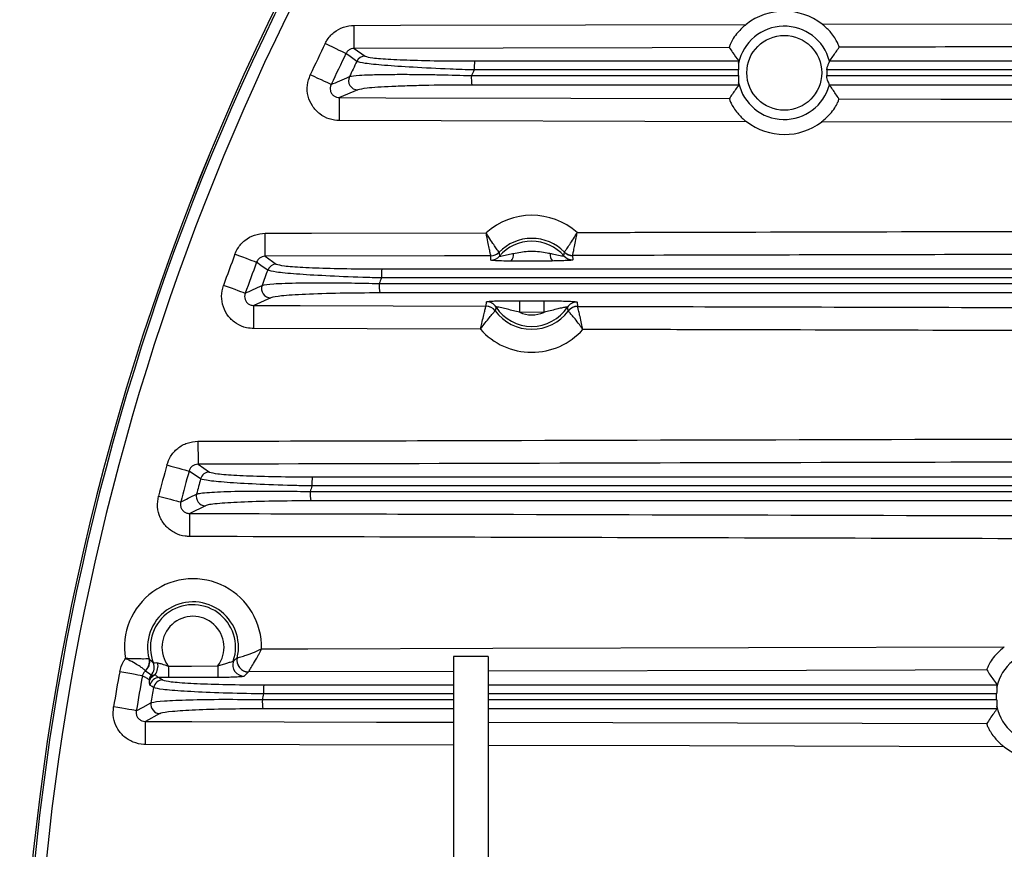
# Model space of a CAD drawing. Extents: x 25 to 435, y 25 to 312.
# Drawn here: x 251 to 268, y 240 to 254 of the extents above; entities that cross this region are included whole.
import ezdxf

# ---------------------------------------------------------------- set-up
doc = ezdxf.new("R2010")
doc.units = 0
doc.header["$LTSCALE"] = 5
doc.layers.get('0').update_dxf_attribs({"linetype": 'CONTINUOUS'})

msp = doc.modelspace()

# ---------------------------------------------------------------- linework, layer by layer
for p, q in [((257.031, 253.869), (257.831, 253.871)), ((257.031, 253.794), (257.031, 253.869)), ((257.831, 253.871), (261.031, 253.879)), ((261.031, 253.879), (263.811, 253.886)), ((265.126, 253.889), (274.754, 253.91)), ((257.031, 253.721), (257.031, 253.794)), ((257.031, 253.654), (257.031, 253.721)), ((257.032, 253.594), (257.031, 253.654)), ((256.595, 253.522), (256.529, 253.554)), ((256.659, 253.491), (256.595, 253.522)), ((256.719, 253.462), (256.659, 253.491)), ((257.032, 253.544), (257.032, 253.594)), ((257.032, 253.506), (257.032, 253.544)), ((257.032, 253.481), (257.032, 253.506)), ((262.183, 253.482), (257.032, 253.47)), ((257.032, 253.47), (257.032, 253.481)), ((257.032, 253.47), (257.218, 253.335)), ((263.519, 253.486), (262.183, 253.482)), ((256.772, 253.436), (256.719, 253.462)), ((256.817, 253.415), (256.772, 253.436)), ((256.852, 253.398), (256.817, 253.415)), ((256.876, 253.386), (256.852, 253.398)), ((256.887, 253.381), (256.876, 253.386)), ((256.96, 253.328), (256.887, 253.381)), ((257.052, 253.261), (256.96, 253.328)), ((257.075, 253.244), (257.052, 253.261)), ((259.114, 253.252), (263.684, 253.252)), ((265.254, 253.252), (265.253, 253.248)), ((256.338, 252.982), (256.271, 253.013)), ((256.403, 252.951), (256.338, 252.982)), ((259.058, 252.999), (263.678, 253)), ((263.677, 253.096), (259.107, 253.096)), ((263.678, 253), (263.677, 253.096)), ((265.208, 253.096), (265.205, 253)), ((256.463, 252.923), (256.403, 252.951)), ((256.516, 252.898), (256.463, 252.923)), ((256.561, 252.877), (256.516, 252.898)), ((256.596, 252.861), (256.561, 252.877)), ((256.62, 252.85), (256.596, 252.861)), ((256.632, 252.844), (256.62, 252.85)), ((263.686, 252.836), (259.066, 252.836)), ((265.251, 252.839), (265.252, 252.836)), ((257.092, 252.753), (256.779, 252.618)), ((256.779, 252.618), (257.579, 252.616)), ((256.779, 252.607), (256.779, 252.618)), ((257.579, 252.616), (260.779, 252.608)), ((256.778, 252.494), (256.779, 252.544)), ((256.778, 252.434), (256.778, 252.494)), ((256.779, 252.582), (256.779, 252.607)), ((256.779, 252.544), (256.779, 252.582)), ((260.779, 252.608), (263.522, 252.602)), ((265.417, 252.597), (267.179, 252.593)), ((267.179, 252.593), (275.37, 252.575)), ((256.778, 252.367), (256.778, 252.434)), ((256.778, 252.294), (256.778, 252.367)), ((256.778, 252.219), (256.778, 252.294)), ((263.819, 252.201), (256.778, 252.219)), ((269.819, 252.188), (265.118, 252.198)), ((255.491, 250.269), (256.291, 250.271)), ((255.491, 250.194), (255.491, 250.269)), ((256.291, 250.271), (259.313, 250.279)), ((255.491, 250.121), (255.491, 250.194)), ((255.491, 250.054), (255.491, 250.121)), ((255.037, 249.881), (254.968, 249.906)), ((255.491, 249.994), (255.491, 250.054)), ((255.491, 249.944), (255.491, 249.994)), ((255.492, 249.906), (255.491, 249.944)), ((255.492, 249.881), (255.492, 249.906)), ((259.537, 249.941), (259.537, 249.941)), ((260.66, 249.877), (260.667, 249.943)), ((260.667, 249.943), (260.667, 249.944)), ((255.104, 249.856), (255.037, 249.881)), ((255.166, 249.832), (255.104, 249.856)), ((255.221, 249.812), (255.166, 249.832)), ((255.268, 249.794), (255.221, 249.812)), ((255.304, 249.781), (255.268, 249.794)), ((255.329, 249.771), (255.304, 249.781)), ((255.341, 249.767), (255.329, 249.771)), ((255.416, 249.714), (255.341, 249.767)), ((255.492, 249.87), (255.492, 249.881)), ((258.594, 249.878), (255.492, 249.87)), ((255.492, 249.87), (255.683, 249.735)), ((259.394, 249.88), (258.594, 249.878)), ((259.393, 249.805), (259.394, 249.88)), ((259.394, 249.88), (259.394, 249.88)), ((260.81, 249.883), (260.811, 249.809)), ((260.81, 249.883), (260.81, 249.883)), ((255.51, 249.647), (255.416, 249.714)), ((255.534, 249.631), (255.51, 249.647)), ((254.839, 249.34), (254.77, 249.365)), ((254.906, 249.316), (254.839, 249.34)), ((254.969, 249.294), (254.906, 249.316)), ((255.024, 249.274), (254.969, 249.294)), ((255.071, 249.257), (255.024, 249.274)), ((255.108, 249.244), (255.071, 249.257)), ((255.133, 249.235), (255.108, 249.244)), ((255.145, 249.231), (255.133, 249.235)), ((255.586, 249.153), (255.297, 249.018)), ((259.311, 249.008), (259.319, 249.082)), ((259.891, 249.101), (260.314, 249.1)), ((259.891, 249.101), (259.891, 249.096)), ((259.891, 249.096), (259.891, 249.083)), ((259.891, 249.083), (259.891, 249.064)), ((259.891, 249.064), (259.891, 249.039)), ((259.891, 249.039), (259.891, 249.009)), ((260.314, 249.1), (260.314, 249.094)), ((260.314, 249.094), (260.314, 249.082)), ((260.314, 249.082), (260.314, 249.063)), ((260.314, 249.063), (260.314, 249.038)), ((260.886, 249.078), (260.894, 249.004)), ((255.296, 248.834), (255.297, 248.894)), ((255.297, 249.018), (256.097, 249.016)), ((255.297, 249.007), (255.297, 249.018)), ((255.297, 248.982), (255.297, 249.007)), ((255.297, 248.944), (255.297, 248.982)), ((255.297, 248.894), (255.297, 248.944)), ((256.097, 249.016), (259.311, 249.008)), ((259.311, 249.008), (259.311, 249.008)), ((259.486, 248.992), (259.471, 248.927)), ((259.471, 248.927), (259.471, 248.927)), ((259.891, 249.009), (259.891, 248.975)), ((259.891, 248.975), (259.891, 248.939)), ((259.891, 248.939), (259.891, 248.901)), ((260.314, 248.9), (259.891, 248.901)), ((260.314, 249.038), (260.314, 249.008)), ((260.314, 249.008), (260.314, 248.974)), ((260.314, 248.974), (260.314, 248.938)), ((260.314, 248.938), (260.314, 248.9)), ((260.734, 248.924), (260.734, 248.924)), ((260.894, 249.004), (260.894, 249.004)), ((255.296, 248.767), (255.296, 248.834)), ((255.296, 248.694), (255.296, 248.767)), ((255.296, 248.619), (255.296, 248.694)), ((259.215, 248.608), (255.296, 248.619)), ((254.328, 246.669), (254.328, 246.594)), ((254.328, 246.594), (254.328, 246.521)), ((254.328, 246.521), (254.329, 246.454)), ((254.329, 246.454), (254.329, 246.394)), ((254.329, 246.394), (254.329, 246.344)), ((254.329, 246.344), (254.329, 246.306)), ((253.79, 246.258), (253.861, 246.239)), ((253.861, 246.239), (253.93, 246.22)), ((253.93, 246.22), (253.994, 246.203)), ((253.994, 246.203), (254.051, 246.187)), ((254.051, 246.187), (254.098, 246.174)), ((254.098, 246.174), (254.136, 246.164)), ((254.136, 246.164), (254.161, 246.157)), ((254.161, 246.157), (254.174, 246.153)), ((254.251, 246.1), (254.174, 246.153)), ((254.329, 246.306), (254.329, 246.281)), ((254.329, 246.281), (254.329, 246.27)), ((254.329, 246.27), (254.527, 246.135)), ((254.349, 246.034), (254.251, 246.1)), ((254.373, 246.017), (254.349, 246.034)), ((253.645, 245.717), (253.717, 245.698)), ((253.717, 245.698), (253.786, 245.681)), ((253.786, 245.681), (253.85, 245.664)), ((253.85, 245.664), (253.907, 245.649)), ((253.907, 245.649), (253.955, 245.637)), ((253.955, 245.637), (253.993, 245.627)), ((253.993, 245.627), (254.018, 245.62)), ((254.018, 245.62), (254.031, 245.617)), ((254.456, 245.553), (254.187, 245.418)), ((254.187, 245.407), (254.187, 245.418)), ((254.187, 245.382), (254.187, 245.407)), ((254.187, 245.344), (254.187, 245.382)), ((254.187, 245.294), (254.187, 245.344)), ((254.187, 245.234), (254.187, 245.294)), ((254.186, 245.167), (254.187, 245.234)), ((254.186, 245.094), (254.186, 245.167)), ((254.186, 245.019), (254.186, 245.094)), ((256.228, 243.077), (259.428, 243.085)), ((259.428, 243.085), (268.278, 243.109)), ((255.008, 242.92), (255.008, 242.92)), ((255.428, 243.074), (256.228, 243.077)), ((259.349, 242.944), (258.749, 242.944)), ((258.749, 242.944), (258.749, 233.076)), ((259.349, 242.944), (259.349, 233.076)), ((253.482, 242.899), (253.481, 242.899)), ((253.815, 242.775), (254.215, 242.777)), ((253.815, 242.775), (253.816, 242.738)), ((253.816, 242.738), (253.816, 242.701)), ((254.215, 242.777), (254.671, 242.778)), ((254.671, 242.778), (254.671, 242.74)), ((254.671, 242.74), (254.671, 242.704)), ((253.047, 242.664), (252.974, 242.677)), ((253.117, 242.651), (253.047, 242.664)), ((253.182, 242.639), (253.117, 242.651)), ((253.24, 242.628), (253.182, 242.639)), ((253.289, 242.619), (253.24, 242.628)), ((253.327, 242.612), (253.289, 242.619)), ((253.353, 242.608), (253.327, 242.612)), ((253.366, 242.605), (253.353, 242.608)), ((253.419, 242.697), (253.419, 242.697)), ((253.52, 242.622), (253.552, 242.617)), ((253.654, 242.577), (253.717, 242.535)), ((253.816, 242.576), (253.654, 242.577)), ((253.816, 242.701), (253.816, 242.668)), ((253.816, 242.668), (253.816, 242.638)), ((253.816, 242.638), (253.816, 242.613)), ((253.816, 242.613), (253.816, 242.594)), ((253.816, 242.594), (253.816, 242.581)), ((253.816, 242.581), (253.816, 242.576)), ((254.272, 242.577), (253.816, 242.576)), ((254.672, 242.578), (254.272, 242.577)), ((254.671, 242.704), (254.672, 242.67)), ((254.672, 242.67), (254.672, 242.64)), ((254.672, 242.64), (254.672, 242.615)), ((254.672, 242.615), (254.672, 242.596)), ((254.672, 242.596), (254.672, 242.584)), ((254.672, 242.584), (254.672, 242.578)), ((255.203, 242.674), (255.13, 242.6)), ((258.749, 242.684), (255.203, 242.674)), ((255.203, 242.674), (255.203, 242.674)), ((264.855, 242.7), (259.349, 242.685)), ((266.737, 242.705), (264.855, 242.7)), ((267.976, 242.709), (266.737, 242.705)), ((253.536, 242.42), (253.498, 242.445)), ((253.561, 242.403), (253.536, 242.42)), ((255.467, 242.452), (258.749, 242.452)), ((258.749, 242.294), (255.46, 242.293)), ((268.145, 242.198), (268.145, 242.294)), ((252.94, 242.057), (252.867, 242.069)), ((253.01, 242.045), (252.94, 242.057)), ((253.26, 242.003), (253.38, 242.067)), ((253.38, 242.067), (253.515, 242.14)), ((255.442, 242.197), (258.749, 242.197)), ((253.076, 242.034), (253.01, 242.045)), ((253.134, 242.024), (253.076, 242.034)), ((253.183, 242.016), (253.134, 242.024)), ((253.221, 242.01), (253.183, 242.016)), ((253.247, 242.005), (253.221, 242.01)), ((253.26, 242.003), (253.247, 242.005)), ((253.671, 241.953), (253.419, 241.818)), ((258.749, 242.036), (255.45, 242.036)), ((253.419, 241.807), (253.419, 241.818)), ((253.419, 241.818), (254.219, 241.816)), ((253.419, 241.782), (253.419, 241.807)), ((253.419, 241.744), (253.419, 241.782)), ((253.419, 241.694), (253.419, 241.744)), ((254.219, 241.816), (257.419, 241.807)), ((257.419, 241.807), (258.749, 241.804)), ((259.349, 241.802), (267.974, 241.779)), ((253.418, 241.567), (253.419, 241.634)), ((253.418, 241.494), (253.418, 241.567)), ((253.419, 241.634), (253.419, 241.694)), ((253.418, 241.419), (253.418, 241.494)), ((258.749, 241.404), (253.418, 241.419)), ((262.83, 241.393), (259.349, 241.403)), ((268.274, 241.379), (262.83, 241.393))]:
    msp.add_line(p, q)
msp.add_circle((264.471, 253.047), 0.648)
for centre, radius, start, end in [((294.749, 235.044), 43.505, 325.8422, 214.1578), ((294.749, 235.044), 43.505, 325.8424, 214.1576), ((294.749, 235.044), 43.468, 139.203, 214.0861), ((294.749, 235.044), 43.268, 139.203, 213.693), ((264.471, 253.047), 1.067, 52.0873, 128.1824), ((264.471, 253.047), 0.808, 14.4158, 168.2096), ((294.749, 235.044), 42.467, 154.1585, 154.9675), ((294.749, 235.044), 42.068, 154.1585, 154.9675), ((257.219, 253.175), 0.16, 90.41, 154.1683), ((294.749, 235.044), 41.84, 154.2146, 154.6149), ((260.047, 253.131), 0.941, 172.6406, 182.1636), ((257.094, 252.913), 0.161, 155.1494, 269.2355), ((294.749, 235.044), 39.953, 153.1388, 153.2936), ((260.054, 252.96), 0.997, 177.7703, 187.1921), ((264.471, 253.047), 0.808, 192.4103, 345.0813), ((264.471, 253.047), 1.067, 232.3813, 307.3475), ((260.103, 249.394), 1.186, 48.5064, 131.7838), ((260.103, 249.394), 0.787, 44.2619, 136.0283), ((260.103, 249.394), 0.737, 40.9513, 139.3389), ((294.749, 235.044), 42.467, 159.5139, 160.2917), ((259.394, 250.08), 0.2, 270.1313, 315.9414), ((259.393, 250.08), 0.2, 270.2134, 315.9551), ((259.596, 249.904), 0.19, 322.0602, 4.9054), ((260.608, 249.907), 0.19, 175.3802, 218.2352), ((260.81, 250.084), 0.2, 224.3405, 270.076), ((260.81, 250.083), 0.2, 224.3515, 270.1605), ((294.749, 235.044), 42.068, 159.5139, 160.2917), ((255.684, 249.575), 0.16, 90.4277, 159.5179), ((259.393, 250.005), 0.2, 270.141, 319.2475), ((260.811, 250.009), 0.2, 221.0441, 270.1499), ((294.749, 235.044), 41.84, 159.5964, 159.9811), ((258.407, 249.531), 0.906, 172.3284, 182.2659), ((258.413, 249.36), 0.949, 177.6805, 187.5292), ((294.749, 235.044), 39.953, 158.795, 158.9432), ((255.588, 249.313), 0.161, 160.4308, 269.3054), ((259.319, 248.882), 0.2, 33.2164, 89.8389), ((260.885, 248.878), 0.2, 89.8706, 146.493), ((259.31, 248.808), 0.2, 36.5612, 89.8484), ((259.31, 248.807), 0.2, 36.5567, 89.7727), ((260.103, 249.394), 0.787, 216.4702, 323.2385), ((260.103, 249.394), 0.737, 213.1217, 326.587), ((260.103, 249.394), 0.537, 246.6657, 293.0429), ((260.894, 248.804), 0.2, 89.8564, 143.1512), ((260.894, 248.803), 0.2, 89.9438, 143.1429), ((260.103, 249.394), 1.186, 221.4958, 318.2129), ((294.749, 235.044), 42.467, 164.6878, 165.4438), ((294.749, 235.044), 42.068, 164.6878, 165.4438), ((294.749, 235.044), 41.84, 164.7957, 165.1695), ((254.528, 245.975), 0.16, 90.4545, 164.6766), ((257.181, 245.93), 0.884, 172.1049, 182.3423), ((294.749, 235.044), 39.953, 164.2416, 164.3852), ((254.458, 245.713), 0.161, 165.5537, 269.3567), ((257.185, 245.76), 0.915, 177.6132, 187.7869), ((254.242, 243.101), 1.186, 358.7119, 189.4743), ((254.242, 243.101), 0.787, 346.6842, 194.8902), ((254.242, 243.101), 0.737, 341.2025, 201.6885), ((254.242, 243.101), 0.537, 322.9823, 217.327), ((255.203, 242.874), 0.2, 166.8706, 270.0018), ((255.203, 242.875), 0.2, 166.9454, 269.9053), ((268.939, 242.242), 0.808, 14.8582, 167.9842), ((253.287, 242.849), 0.201, 311.1002, 14.5827), ((253.372, 242.756), 0.2, 318.0007, 21.4573), ((253.348, 242.786), 0.289, 326.6789, 9.2267), ((255.13, 242.8), 0.2, 161.4117, 269.9779), ((294.749, 235.044), 42.467, 169.6452, 170.4779), ((294.749, 235.044), 42.068, 169.6452, 170.4779), ((253.64, 242.515), 0.161, 138.1982, 169.5442), ((253.655, 242.416), 0.16, 90.4744, 169.6752), ((294.749, 235.044), 41.84, 169.8695, 170.236), ((253.719, 242.375), 0.16, 90.4761, 169.7145), ((256.329, 242.33), 0.87, 171.9533, 182.3996), ((294.749, 235.044), 39.953, 169.5454, 169.6859), ((253.673, 242.113), 0.16, 170.562, 269.4021), ((256.332, 242.159), 0.891, 177.5693, 187.9722), ((268.939, 242.242), 0.808, 191.8764, 345.3489), ((268.939, 242.242), 1.09, 232.3765, 307.3199)]:
    msp.add_arc(centre, radius, start, end)
for points, knots in [([(256.529, 253.554), (256.538, 253.571), (256.576, 253.644), (256.675, 253.753), (256.842, 253.85), (256.968, 253.863), (257.031, 253.869)], [0, 0, 0, 0, 0.09321, 0.394958, 0.697496, 1, 1, 1, 1]), ([(263.811, 253.886), (263.76, 253.841), (263.673, 253.764), (263.585, 253.639), (263.538, 253.549), (263.519, 253.497), (263.519, 253.489), (263.519, 253.486)], [0, 0, 0, 0, 0.289819, 0.491605, 0.694494, 0.87464, 1, 1, 1, 1]), ([(265.42, 253.49), (265.419, 253.496), (265.419, 253.507), (265.394, 253.568), (265.348, 253.651), (265.269, 253.76), (265.188, 253.84), (265.133, 253.884), (265.126, 253.889)], [0, 0, 0, 0, 0.172547, 0.345128, 0.517407, 0.698389, 0.964526, 1, 1, 1, 1]), ([(257.032, 253.47), (257.014, 253.468), (256.978, 253.465), (256.929, 253.438), (256.901, 253.406), (256.89, 253.385), (256.887, 253.381)], [0, 0, 0, 0, 0.30617, 0.608354, 0.907527, 1, 1, 1, 1]), ([(263.519, 253.486), (263.538, 253.457), (263.589, 253.379), (263.647, 253.301), (263.684, 253.252)], [0, 0, 0, 0, 0.367898, 1, 1, 1, 1]), ([(265.254, 253.252), (265.273, 253.278), (265.333, 253.357), (265.385, 253.437), (265.42, 253.49)], [0, 0, 0, 0, 0.33147, 1, 1, 1, 1]), ([(274.754, 253.511), (274.488, 253.51), (273.154, 253.507), (270.043, 253.501), (267.198, 253.494), (265.42, 253.49)], [0, 0, 0, 0, 0.085701, 0.428503, 1, 1, 1, 1]), ([(257.218, 253.335), (257.251, 253.325), (257.316, 253.306), (257.65, 253.281), (258.125, 253.262), (258.639, 253.253), (258.984, 253.252), (259.114, 253.252)], [0, 0, 0, 0, 0.205909, 0.411545, 0.624624, 0.857912, 1, 1, 1, 1]), ([(259.107, 253.096), (258.968, 253.101), (258.598, 253.113), (258.047, 253.141), (257.539, 253.175), (257.181, 253.211), (257.11, 253.233), (257.075, 253.244)], [0, 0, 0, 0, 0.140975, 0.373106, 0.586131, 0.792646, 1, 1, 1, 1]), ([(263.68, 253.212), (263.679, 253.199), (263.677, 253.173), (263.678, 253.13), (263.677, 253.104), (263.677, 253.096)], [0, 0, 0, 0, 0.40334, 0.806444, 1, 1, 1, 1]), ([(263.68, 253.212), (263.681, 253.222), (263.685, 253.244), (263.684, 253.249), (263.684, 253.252)], [0, 0, 0, 0, 0.492892, 1, 1, 1, 1]), ([(265.208, 253.096), (265.208, 253.1), (265.208, 253.117), (265.216, 253.152), (265.233, 253.194), (265.249, 253.231), (265.252, 253.243), (265.253, 253.248)], [0, 0, 0, 0, 0.059838, 0.233996, 0.496263, 0.762097, 1, 1, 1, 1]), ([(265.254, 253.252), (265.357, 253.252), (267.611, 253.252), (269.865, 253.252), (272.015, 253.252)], [0, 0, 0, 0, 0.045942, 1, 1, 1, 1]), ([(256.778, 252.219), (256.718, 252.224), (256.595, 252.236), (256.429, 252.328), (256.299, 252.467), (256.225, 252.642), (256.208, 252.834), (256.25, 252.953), (256.271, 253.013)], [0, 0, 0, 0, 0.161252, 0.328721, 0.495753, 0.66327, 0.831652, 1, 1, 1, 1]), ([(256.632, 252.844), (256.682, 252.866), (256.787, 252.911), (256.892, 252.957), (256.948, 252.981)], [0, 0, 0, 0, 0.468944, 1, 1, 1, 1]), ([(256.948, 252.981), (256.992, 252.989), (257.063, 253.003), (257.311, 253.015), (257.574, 253.02), (257.895, 253.022), (258.222, 253.019), (258.609, 253.012), (258.88, 253.005), (259.058, 252.999)], [0, 0, 0, 0, 0.203659, 0.33161, 0.459635, 0.595103, 0.730635, 0.822186, 1, 1, 1, 1]), ([(263.678, 253), (263.678, 252.991), (263.68, 252.965), (263.679, 252.923), (263.679, 252.89), (263.681, 252.876), (263.681, 252.873)], [0, 0, 0, 0, 0.178221, 0.543242, 0.913896, 1, 1, 1, 1]), ([(265.251, 252.839), (265.25, 252.843), (265.248, 252.852), (265.234, 252.882), (265.218, 252.92), (265.204, 252.961), (265.205, 252.988), (265.205, 253)], [0, 0, 0, 0, 0.207802, 0.414994, 0.640365, 0.845944, 1, 1, 1, 1]), ([(265.205, 253), (265.33, 253), (267.63, 253), (269.93, 253), (272.104, 253.001)], [0, 0, 0, 0, 0.054507, 1, 1, 1, 1]), ([(272.009, 253.097), (269.858, 253.097), (267.591, 253.096), (265.325, 253.096), (265.208, 253.096)], [0, 0, 0, 0, 0.948661, 1, 1, 1, 1]), ([(256.632, 252.844), (256.626, 252.827), (256.613, 252.793), (256.617, 252.738), (256.638, 252.687), (256.677, 252.647), (256.725, 252.622), (256.761, 252.619), (256.779, 252.618)], [0, 0, 0, 0, 0.170044, 0.335801, 0.499006, 0.663439, 0.832568, 1, 1, 1, 1]), ([(259.066, 252.836), (258.813, 252.834), (258.432, 252.833), (257.979, 252.821), (257.678, 252.81), (257.432, 252.797), (257.2, 252.778), (257.133, 252.762), (257.092, 252.753)], [0, 0, 0, 0, 0.270289, 0.406269, 0.542175, 0.669957, 0.797653, 1, 1, 1, 1]), ([(263.686, 252.836), (263.666, 252.809), (263.607, 252.731), (263.556, 252.653), (263.522, 252.602)], [0, 0, 0, 0, 0.337116, 1, 1, 1, 1]), ([(263.686, 252.836), (263.686, 252.838), (263.686, 252.843), (263.683, 252.863), (263.681, 252.873)], [0, 0, 0, 0, 0.505168, 1, 1, 1, 1]), ([(272.11, 252.836), (269.936, 252.836), (267.65, 252.836), (265.364, 252.836), (265.252, 252.836)], [0, 0, 0, 0, 0.951029, 1, 1, 1, 1]), ([(265.417, 252.597), (265.398, 252.626), (265.347, 252.705), (265.289, 252.785), (265.252, 252.836)], [0, 0, 0, 0, 0.361976, 1, 1, 1, 1]), ([(263.522, 252.602), (263.523, 252.596), (263.523, 252.585), (263.548, 252.524), (263.594, 252.441), (263.674, 252.333), (263.755, 252.251), (263.812, 252.207), (263.819, 252.201)], [0, 0, 0, 0, 0.171342, 0.342714, 0.513887, 0.694094, 0.960375, 1, 1, 1, 1]), ([(265.118, 252.198), (265.17, 252.243), (265.258, 252.318), (265.348, 252.442), (265.397, 252.533), (265.417, 252.585), (265.417, 252.594), (265.417, 252.597)], [0, 0, 0, 0, 0.288486, 0.490546, 0.693741, 0.873428, 1, 1, 1, 1]), ([(254.968, 249.906), (254.983, 249.94), (255.023, 250.031), (255.135, 250.153), (255.301, 250.25), (255.428, 250.263), (255.491, 250.269)], [0, 0, 0, 0, 0.163001, 0.441504, 0.72077, 1, 1, 1, 1]), ([(259.537, 249.941), (259.533, 249.946), (259.526, 249.956), (259.486, 250.011), (259.43, 250.092), (259.37, 250.186), (259.329, 250.252), (259.313, 250.278), (259.313, 250.279)], [0, 0, 0, 0, 0.208527, 0.413753, 0.623459, 0.846026, 0.996715, 1, 1, 1, 1]), ([(259.394, 249.88), (259.393, 249.886), (259.39, 249.898), (259.376, 249.965), (259.356, 250.062), (259.334, 250.172), (259.319, 250.248), (259.313, 250.278), (259.313, 250.279)], [0, 0, 0, 0, 0.208271, 0.413519, 0.623457, 0.846161, 0.996721, 1, 1, 1, 1]), ([(260.667, 249.944), (260.671, 249.949), (260.678, 249.959), (260.717, 250.014), (260.773, 250.096), (260.833, 250.19), (260.873, 250.256), (260.889, 250.282), (260.889, 250.283)], [0, 0, 0, 0, 0.208526, 0.413749, 0.623454, 0.846031, 0.996715, 1, 1, 1, 1]), ([(260.81, 249.883), (260.812, 249.89), (260.814, 249.902), (260.828, 249.969), (260.848, 250.066), (260.869, 250.176), (260.883, 250.252), (260.889, 250.282), (260.889, 250.283)], [0, 0, 0, 0, 0.208271, 0.413519, 0.623454, 0.84616, 0.996725, 1, 1, 1, 1]), ([(260.889, 250.283), (261.332, 250.284), (264.462, 250.292), (270.09, 250.306), (275.275, 250.317), (277.773, 250.323)], [0, 0, 0, 0, 0.078671, 0.556107, 1, 1, 1, 1]), ([(259.537, 249.941), (259.539, 249.923), (259.541, 249.901), (259.544, 249.879), (259.544, 249.875)], [0, 0, 0, 0, 0.815181, 1, 1, 1, 1]), ([(259.544, 249.875), (259.546, 249.874), (259.547, 249.873), (259.561, 249.874), (259.588, 249.878), (259.653, 249.891), (259.723, 249.907), (259.773, 249.918), (259.786, 249.921)], [0, 0, 0, 0, 0.135445, 0.161879, 0.332954, 0.53026, 0.879111, 1, 1, 1, 1]), ([(259.786, 249.921), (259.869, 249.936), (259.974, 249.956), (260.17, 249.962), (260.299, 249.947), (260.402, 249.926), (260.418, 249.922)], [0, 0, 0, 0, 0.396479, 0.500062, 0.923255, 1, 1, 1, 1]), ([(260.418, 249.922), (260.431, 249.92), (260.481, 249.909), (260.551, 249.893), (260.617, 249.881), (260.65, 249.876), (260.66, 249.876), (260.66, 249.877), (260.66, 249.877)], [0, 0, 0, 0, 0.120862, 0.46964, 0.666905, 0.837947, 0.961002, 1, 1, 1, 1]), ([(277.774, 249.923), (277.696, 249.923), (276.552, 249.921), (273.152, 249.913), (268.045, 249.901), (263.535, 249.89), (261.28, 249.885), (260.81, 249.883)], [0, 0, 0, 0, 0.013774, 0.202411, 0.601207, 0.916984, 1, 1, 1, 1]), ([(255.492, 249.87), (255.473, 249.868), (255.437, 249.865), (255.389, 249.838), (255.357, 249.803), (255.346, 249.776), (255.341, 249.767)], [0, 0, 0, 0, 0.282984, 0.562104, 0.838264, 1, 1, 1, 1]), ([(255.683, 249.735), (255.717, 249.725), (255.784, 249.705), (256.126, 249.679), (256.607, 249.661), (257.097, 249.653), (257.408, 249.652), (257.509, 249.652)], [0, 0, 0, 0, 0.216434, 0.432706, 0.653729, 0.887812, 1, 1, 1, 1]), ([(259.747, 249.787), (259.73, 249.788), (259.659, 249.788), (259.556, 249.79), (259.461, 249.795), (259.404, 249.8), (259.397, 249.803), (259.393, 249.805)], [0, 0, 0, 0, 0.095909, 0.404629, 0.607779, 0.803708, 1, 1, 1, 1]), ([(260.458, 249.789), (260.439, 249.789), (260.322, 249.788), (260.178, 249.787), (259.96, 249.787), (259.842, 249.787), (259.747, 249.787)], [0, 0, 0, 0, 0.084514, 0.500137, 0.597398, 1, 1, 1, 1]), ([(260.811, 249.809), (260.808, 249.807), (260.8, 249.803), (260.744, 249.798), (260.648, 249.793), (260.546, 249.791), (260.475, 249.79), (260.458, 249.789)], [0, 0, 0, 0, 0.196293, 0.392223, 0.595368, 0.90409, 1, 1, 1, 1]), ([(257.501, 249.495), (257.393, 249.498), (257.058, 249.508), (256.53, 249.53), (256.012, 249.562), (255.644, 249.597), (255.57, 249.62), (255.534, 249.631)], [0, 0, 0, 0, 0.11159, 0.344855, 0.565808, 0.782647, 1, 1, 1, 1]), ([(257.509, 249.652), (260.193, 249.652), (266.215, 249.652), (272.239, 249.652), (275.579, 249.652)], [0, 0, 0, 0, 0.445613, 1, 1, 1, 1]), ([(255.437, 249.367), (255.487, 249.377), (255.563, 249.392), (255.829, 249.405), (256.166, 249.413), (256.572, 249.414), (257.05, 249.408), (257.302, 249.402), (257.464, 249.399)], [0, 0, 0, 0, 0.237994, 0.362871, 0.487787, 0.743843, 0.835099, 1, 1, 1, 1]), ([(257.464, 249.399), (260.824, 249.399), (266.891, 249.399), (272.96, 249.4), (275.668, 249.4)], [0, 0, 0, 0, 0.553715, 1, 1, 1, 1]), ([(275.573, 249.497), (272.233, 249.496), (266.208, 249.496), (260.185, 249.495), (257.501, 249.495)], [0, 0, 0, 0, 0.554397, 1, 1, 1, 1]), ([(255.296, 248.619), (255.253, 248.622), (255.148, 248.629), (254.99, 248.697), (254.849, 248.824), (254.758, 248.991), (254.724, 249.181), (254.755, 249.304), (254.77, 249.365)], [0, 0, 0, 0, 0.120418, 0.296316, 0.471664, 0.647309, 0.823671, 1, 1, 1, 1]), ([(255.145, 249.231), (255.14, 249.213), (255.131, 249.178), (255.14, 249.123), (255.166, 249.075), (255.208, 249.039), (255.254, 249.02), (255.284, 249.019), (255.297, 249.018)], [0, 0, 0, 0, 0.177286, 0.350933, 0.522874, 0.696642, 0.87519, 1, 1, 1, 1]), ([(255.145, 249.231), (255.191, 249.252), (255.288, 249.297), (255.385, 249.343), (255.437, 249.367)], [0, 0, 0, 0, 0.469602, 1, 1, 1, 1]), ([(257.472, 249.236), (257.238, 249.235), (256.77, 249.232), (256.172, 249.213), (255.732, 249.186), (255.634, 249.164), (255.586, 249.153)], [0, 0, 0, 0, 0.256737, 0.513722, 0.762627, 1, 1, 1, 1]), ([(275.674, 249.236), (272.966, 249.236), (266.898, 249.236), (260.831, 249.236), (257.472, 249.236)], [0, 0, 0, 0, 0.446274, 1, 1, 1, 1]), ([(259.319, 249.082), (259.324, 249.084), (259.332, 249.088), (259.393, 249.094), (259.492, 249.098), (259.662, 249.101), (259.804, 249.101), (259.891, 249.101)], [0, 0, 0, 0, 0.149086, 0.297997, 0.451329, 0.66267, 1, 1, 1, 1]), ([(260.314, 249.1), (260.405, 249.1), (260.544, 249.099), (260.718, 249.095), (260.824, 249.089), (260.878, 249.083), (260.884, 249.08), (260.886, 249.078)], [0, 0, 0, 0, 0.35067, 0.536683, 0.723931, 0.896798, 1, 1, 1, 1]), ([(259.215, 248.608), (259.215, 248.609), (259.223, 248.643), (259.241, 248.721), (259.267, 248.832), (259.29, 248.925), (259.306, 248.99), (259.309, 249.002), (259.311, 249.008)], [0, 0, 0, 0, 0.003167, 0.168824, 0.391314, 0.596882, 0.79646, 1, 1, 1, 1]), ([(259.215, 248.608), (259.215, 248.609), (259.235, 248.637), (259.283, 248.701), (259.353, 248.79), (259.415, 248.864), (259.458, 248.913), (259.467, 248.922), (259.471, 248.927)], [0, 0, 0, 0, 0.003169, 0.169007, 0.391289, 0.596552, 0.79611, 1, 1, 1, 1]), ([(259.891, 248.901), (259.821, 248.918), (259.716, 248.944), (259.594, 248.977), (259.53, 248.989), (259.496, 248.994), (259.487, 248.993), (259.486, 248.992), (259.486, 248.992)], [0, 0, 0, 0, 0.424205, 0.634921, 0.767759, 0.886054, 0.979159, 1, 1, 1, 1]), ([(260.719, 248.989), (260.717, 248.989), (260.715, 248.991), (260.697, 248.989), (260.666, 248.985), (260.614, 248.975), (260.489, 248.943), (260.386, 248.918), (260.314, 248.9)], [0, 0, 0, 0, 0.078469, 0.191292, 0.214361, 0.376106, 0.561338, 1, 1, 1, 1]), ([(260.734, 248.924), (260.73, 248.941), (260.725, 248.963), (260.72, 248.985), (260.719, 248.989)], [0, 0, 0, 0, 0.81517, 1, 1, 1, 1]), ([(260.988, 248.604), (260.988, 248.605), (260.967, 248.633), (260.92, 248.697), (260.851, 248.787), (260.789, 248.86), (260.746, 248.91), (260.738, 248.919), (260.734, 248.924)], [0, 0, 0, 0, 0.003172, 0.16901, 0.391288, 0.59655, 0.79611, 1, 1, 1, 1]), ([(260.894, 249.004), (261.161, 249.003), (262.494, 249), (266.176, 248.99), (271.939, 248.976), (276.636, 248.966), (278.984, 248.961)], [0, 0, 0, 0, 0.044221, 0.221113, 0.610556, 1, 1, 1, 1]), ([(260.988, 248.604), (260.988, 248.605), (260.98, 248.638), (260.963, 248.717), (260.937, 248.827), (260.915, 248.921), (260.899, 248.986), (260.896, 248.998), (260.894, 249.004)], [0, 0, 0, 0, 0.003164, 0.16882, 0.391309, 0.596879, 0.796458, 1, 1, 1, 1]), ([(278.983, 248.562), (276.273, 248.568), (270.851, 248.579), (264.853, 248.594), (261.565, 248.603), (260.988, 248.604)], [0, 0, 0, 0, 0.451899, 0.903798, 1, 1, 1, 1]), ([(253.79, 246.258), (253.808, 246.309), (253.848, 246.418), (253.972, 246.553), (254.139, 246.65), (254.265, 246.663), (254.328, 246.669)], [0, 0, 0, 0, 0.220665, 0.479953, 0.739992, 1, 1, 1, 1]), ([(254.328, 246.669), (254.595, 246.67), (255.928, 246.673), (261.528, 246.688), (267.869, 246.705), (275.99, 246.725), (279.844, 246.733), (282.689, 246.739)], [0, 0, 0, 0, 0.028207, 0.141037, 0.592356, 0.698991, 1, 1, 1, 1]), ([(282.53, 246.34), (279.738, 246.334), (274.045, 246.321), (264.645, 246.297), (258.037, 246.28), (254.329, 246.27)], [0, 0, 0, 0, 0.297034, 0.605584, 1, 1, 1, 1]), ([(254.329, 246.27), (254.311, 246.268), (254.275, 246.265), (254.226, 246.238), (254.191, 246.199), (254.179, 246.168), (254.174, 246.153)], [0, 0, 0, 0, 0.263866, 0.523948, 0.781023, 1, 1, 1, 1]), ([(256.298, 245.894), (256.212, 245.896), (255.902, 245.903), (255.391, 245.921), (254.864, 245.95), (254.487, 245.984), (254.411, 246.006), (254.373, 246.017)], [0, 0, 0, 0, 0.089468, 0.323227, 0.550117, 0.774931, 1, 1, 1, 1]), ([(254.527, 246.135), (254.562, 246.125), (254.632, 246.104), (254.98, 246.078), (255.467, 246.06), (255.94, 246.052), (256.226, 246.052), (256.306, 246.052)], [0, 0, 0, 0, 0.224566, 0.449056, 0.675993, 0.910245, 1, 1, 1, 1]), ([(256.306, 246.052), (259.202, 246.052), (265.123, 246.052), (273.946, 246.052), (279.873, 246.052), (282.776, 246.052)], [0, 0, 0, 0, 0.328359, 0.671119, 1, 1, 1, 1]), ([(254.302, 245.753), (254.323, 245.759), (254.364, 245.77), (254.558, 245.788), (254.937, 245.804), (255.427, 245.807), (255.881, 245.805), (256.12, 245.8), (256.271, 245.798)], [0, 0, 0, 0, 0.131577, 0.263177, 0.506653, 0.753077, 0.8447, 1, 1, 1, 1]), ([(282.791, 245.897), (279.881, 245.897), (273.946, 245.896), (265.116, 245.895), (259.195, 245.894), (256.298, 245.894)], [0, 0, 0, 0, 0.329448, 0.671923, 1, 1, 1, 1]), ([(254.186, 245.019), (254.16, 245.02), (254.072, 245.024), (253.925, 245.072), (253.772, 245.186), (253.667, 245.344), (253.616, 245.53), (253.636, 245.655), (253.645, 245.717)], [0, 0, 0, 0, 0.076703, 0.261567, 0.445785, 0.630133, 0.81508, 1, 1, 1, 1]), ([(254.031, 245.617), (254.074, 245.638), (254.164, 245.684), (254.254, 245.729), (254.302, 245.753)], [0, 0, 0, 0, 0.470108, 1, 1, 1, 1]), ([(256.279, 245.636), (256.058, 245.635), (255.617, 245.632), (255.045, 245.615), (254.693, 245.592), (254.513, 245.571), (254.475, 245.559), (254.456, 245.553)], [0, 0, 0, 0, 0.246799, 0.493698, 0.737233, 0.868629, 1, 1, 1, 1]), ([(256.271, 245.798), (260.227, 245.798), (266.762, 245.798), (275.607, 245.799), (280.497, 245.801), (282.807, 245.801)], [0, 0, 0, 0, 0.447356, 0.73883, 1, 1, 1, 1]), ([(282.844, 245.636), (280.523, 245.636), (275.624, 245.636), (266.769, 245.636), (260.235, 245.636), (256.279, 245.636)], [0, 0, 0, 0, 0.262006, 0.553144, 1, 1, 1, 1]), ([(254.031, 245.617), (254.028, 245.599), (254.022, 245.563), (254.036, 245.51), (254.067, 245.464), (254.111, 245.432), (254.154, 245.419), (254.179, 245.418), (254.187, 245.418)], [0, 0, 0, 0, 0.185264, 0.367463, 0.548687, 0.732256, 0.920624, 1, 1, 1, 1]), ([(254.187, 245.418), (254.454, 245.417), (255.787, 245.414), (261.387, 245.399), (266.969, 245.384), (275.127, 245.364), (279.02, 245.355), (282.664, 245.347)], [0, 0, 0, 0, 0.028093, 0.140466, 0.589958, 0.616121, 1, 1, 1, 1]), ([(282.994, 244.947), (279.239, 244.955), (272.561, 244.97), (262.958, 244.995), (257.11, 245.011), (254.186, 245.019)], [0, 0, 0, 0, 0.390957, 0.695479, 1, 1, 1, 1]), ([(268.278, 243.109), (268.226, 243.064), (268.138, 242.989), (268.046, 242.865), (267.996, 242.773), (267.976, 242.721), (267.976, 242.712), (267.976, 242.709)], [0, 0, 0, 0, 0.28727, 0.490434, 0.6948, 0.874479, 1, 1, 1, 1]), ([(254.94, 242.864), (254.947, 242.869), (254.97, 242.887), (254.992, 242.906), (255.008, 242.92)], [0, 0, 0, 0, 0.280965, 1, 1, 1, 1]), ([(255.008, 242.92), (255.013, 242.921), (255.022, 242.923), (255.074, 242.937), (255.166, 242.965), (255.264, 243.001), (255.338, 243.033), (255.37, 243.047), (255.397, 243.06), (255.412, 243.066), (255.419, 243.07), (255.424, 243.072), (255.426, 243.073), (255.428, 243.074), (255.428, 243.074)], [0, 0, 0, 0, 0.159724, 0.306801, 0.528317, 0.79017, 0.83138, 0.911886, 0.952999, 0.974758, 0.986408, 0.992673, 0.997195, 1, 1, 1, 1]), ([(255.203, 242.674), (255.206, 242.679), (255.211, 242.687), (255.241, 242.736), (255.291, 242.819), (255.343, 242.911), (255.381, 242.982), (255.398, 243.016), (255.412, 243.043), (255.42, 243.057), (255.424, 243.065), (255.426, 243.07), (255.427, 243.072), (255.428, 243.074), (255.428, 243.074)], [0, 0, 0, 0, 0.158249, 0.305123, 0.528063, 0.777266, 0.83258, 0.910408, 0.951655, 0.973871, 0.985884, 0.992383, 0.997229, 1, 1, 1, 1]), ([(252.974, 242.677), (252.991, 242.738), (253.013, 242.819), (253.06, 242.888), (253.072, 242.906)], [0, 0, 0, 0, 0.748208, 1, 1, 1, 1]), ([(253.481, 242.899), (253.474, 242.899), (253.459, 242.899), (253.391, 242.898), (253.291, 242.899), (253.179, 242.902), (253.102, 242.905), (253.073, 242.906), (253.072, 242.906)], [0, 0, 0, 0, 0.205525, 0.404935, 0.617326, 0.854628, 0.996725, 1, 1, 1, 1]), ([(253.419, 242.697), (253.413, 242.702), (253.403, 242.711), (253.35, 242.753), (253.267, 242.807), (253.169, 242.861), (253.099, 242.894), (253.073, 242.906), (253.072, 242.906)], [0, 0, 0, 0, 0.205989, 0.405229, 0.617116, 0.854285, 0.996714, 1, 1, 1, 1]), ([(253.482, 242.899), (253.486, 242.881), (253.492, 242.844), (253.482, 242.788), (253.459, 242.737), (253.433, 242.71), (253.419, 242.697)], [0, 0, 0, 0, 0.249997, 0.499997, 0.749994, 1, 1, 1, 1]), ([(253.482, 242.899), (253.485, 242.897), (253.494, 242.887), (253.518, 242.864), (253.541, 242.843), (253.558, 242.829)], [0, 0, 0, 0, 0.10164, 0.38209, 1, 1, 1, 1]), ([(253.558, 242.829), (253.559, 242.828), (253.564, 242.826), (253.582, 242.834), (253.607, 242.836), (253.624, 242.834), (253.63, 242.833), (253.633, 242.832)], [0, 0, 0, 0, 0.236744, 0.622877, 0.866811, 0.927, 1, 1, 1, 1]), ([(253.633, 242.832), (253.655, 242.826), (253.712, 242.81), (253.776, 242.789), (253.815, 242.775)], [0, 0, 0, 0, 0.387486, 1, 1, 1, 1]), ([(254.671, 242.778), (254.698, 242.787), (254.752, 242.806), (254.827, 242.828), (254.887, 242.845), (254.928, 242.857), (254.936, 242.861), (254.94, 242.864)], [0, 0, 0, 0, 0.226655, 0.451354, 0.645532, 0.825322, 1, 1, 1, 1]), ([(253.419, 242.697), (253.406, 242.684), (253.38, 242.658), (253.371, 242.623), (253.366, 242.605)], [0, 0, 0, 0, 0.499535, 1, 1, 1, 1]), ([(253.482, 242.544), (253.463, 242.554), (253.424, 242.576), (253.385, 242.595), (253.366, 242.605)], [0, 0, 0, 0, 0.501215, 1, 1, 1, 1]), ([(253.419, 242.697), (253.42, 242.696), (253.453, 242.672), (253.487, 242.647), (253.52, 242.622)], [0, 0, 0, 0, 0.015719, 1, 1, 1, 1]), ([(253.491, 242.521), (253.495, 242.533), (253.502, 242.556), (253.524, 242.586), (253.553, 242.611), (253.577, 242.621), (253.589, 242.627)], [0, 0, 0, 0, 0.249594, 0.499853, 0.750014, 1, 1, 1, 1]), ([(253.491, 242.521), (253.497, 242.54), (253.508, 242.577), (253.537, 242.604), (253.552, 242.617)], [0, 0, 0, 0, 0.499968, 1, 1, 1, 1]), ([(253.552, 242.617), (253.557, 242.619), (253.569, 242.624), (253.582, 242.626), (253.589, 242.627)], [0, 0, 0, 0, 0.500505, 1, 1, 1, 1]), ([(253.589, 242.627), (253.6, 242.615), (253.624, 242.59), (253.644, 242.581), (253.654, 242.577)], [0, 0, 0, 0, 0.475805, 1, 1, 1, 1]), ([(255.13, 242.6), (255.123, 242.597), (255.11, 242.593), (255.036, 242.587), (254.93, 242.582), (254.803, 242.579), (254.714, 242.578), (254.672, 242.578)], [0, 0, 0, 0, 0.196759, 0.393338, 0.594813, 0.808816, 1, 1, 1, 1]), ([(267.976, 242.709), (267.995, 242.679), (268.049, 242.593), (268.112, 242.508), (268.154, 242.452)], [0, 0, 0, 0, 0.343978, 1, 1, 1, 1]), ([(253.491, 242.521), (253.491, 242.522), (253.491, 242.527), (253.488, 242.537), (253.484, 242.541), (253.482, 242.544)], [0, 0, 0, 0, 0.008415, 0.338852, 1, 1, 1, 1]), ([(253.498, 242.445), (253.494, 242.452), (253.489, 242.464), (253.491, 242.505), (253.491, 242.521)], [0, 0, 0, 0, 0.60784, 1, 1, 1, 1]), ([(255.46, 242.293), (255.39, 242.295), (255.097, 242.299), (254.598, 242.313), (254.064, 242.339), (253.679, 242.37), (253.6, 242.392), (253.561, 242.403)], [0, 0, 0, 0, 0.07343, 0.307529, 0.538725, 0.769326, 1, 1, 1, 1]), ([(253.717, 242.535), (253.753, 242.524), (253.826, 242.504), (254.18, 242.478), (254.673, 242.459), (255.133, 242.452), (255.403, 242.452), (255.467, 242.452)], [0, 0, 0, 0, 0.230469, 0.46092, 0.692128, 0.926457, 1, 1, 1, 1]), ([(259.349, 242.452), (261.164, 242.452), (264.099, 242.452), (267.035, 242.452), (268.154, 242.452)], [0, 0, 0, 0, 0.618669, 1, 1, 1, 1]), ([(268.149, 242.41), (268.148, 242.397), (268.146, 242.371), (268.147, 242.328), (268.145, 242.302), (268.145, 242.294)], [0, 0, 0, 0, 0.405349, 0.810649, 1, 1, 1, 1]), ([(268.149, 242.41), (268.151, 242.421), (268.155, 242.444), (268.154, 242.449), (268.154, 242.452)], [0, 0, 0, 0, 0.481929, 1, 1, 1, 1]), ([(268.145, 242.294), (267.026, 242.294), (264.094, 242.294), (261.162, 242.294), (259.349, 242.294)], [0, 0, 0, 0, 0.381587, 1, 1, 1, 1]), ([(253.418, 241.419), (253.409, 241.419), (253.337, 241.42), (253.203, 241.451), (253.04, 241.551), (252.922, 241.7), (252.854, 241.88), (252.863, 242.006), (252.867, 242.069)], [0, 0, 0, 0, 0.029446, 0.22396, 0.417747, 0.61151, 0.80577, 1, 1, 1, 1]), ([(253.515, 242.14), (253.519, 242.141), (253.55, 242.154), (253.718, 242.175), (254.154, 242.194), (254.751, 242.203), (255.212, 242.199), (255.442, 242.197)], [0, 0, 0, 0, 0.042412, 0.279364, 0.51914, 0.759611, 1, 1, 1, 1]), ([(259.349, 242.197), (261.286, 242.197), (264.218, 242.197), (267.15, 242.198), (268.145, 242.198)], [0, 0, 0, 0, 0.660737, 1, 1, 1, 1]), ([(268.145, 242.198), (268.146, 242.188), (268.147, 242.162), (268.146, 242.117), (268.148, 242.09), (268.149, 242.076)], [0, 0, 0, 0, 0.203821, 0.585829, 1, 1, 1, 1]), ([(268.153, 242.036), (268.153, 242.038), (268.154, 242.043), (268.151, 242.065), (268.149, 242.076)], [0, 0, 0, 0, 0.48683, 1, 1, 1, 1]), ([(253.26, 242.003), (253.259, 241.985), (253.256, 241.949), (253.275, 241.897), (253.309, 241.854), (253.357, 241.826), (253.395, 241.818), (253.416, 241.818), (253.419, 241.818)], [0, 0, 0, 0, 0.194062, 0.385591, 0.576783, 0.770763, 0.969557, 1, 1, 1, 1]), ([(255.45, 242.036), (255.237, 242.035), (254.813, 242.033), (254.262, 242.015), (253.86, 241.99), (253.704, 241.967), (253.676, 241.955), (253.671, 241.953)], [0, 0, 0, 0, 0.240578, 0.481177, 0.720917, 0.957647, 1, 1, 1, 1]), ([(268.153, 242.036), (267.158, 242.036), (264.223, 242.036), (261.288, 242.036), (259.349, 242.036)], [0, 0, 0, 0, 0.338986, 1, 1, 1, 1]), ([(268.153, 242.036), (268.133, 242.01), (268.068, 241.924), (268.013, 241.838), (267.974, 241.779)], [0, 0, 0, 0, 0.306165, 1, 1, 1, 1]), ([(267.974, 241.779), (267.975, 241.773), (267.976, 241.762), (268.001, 241.702), (268.047, 241.62), (268.127, 241.511), (268.21, 241.429), (268.266, 241.384), (268.274, 241.379)], [0, 0, 0, 0, 0.170518, 0.341056, 0.511679, 0.692006, 0.959985, 1, 1, 1, 1])]:
    msp.add_open_spline(points, degree=3, knots=knots)

doc.saveas('drawing.dxf')
